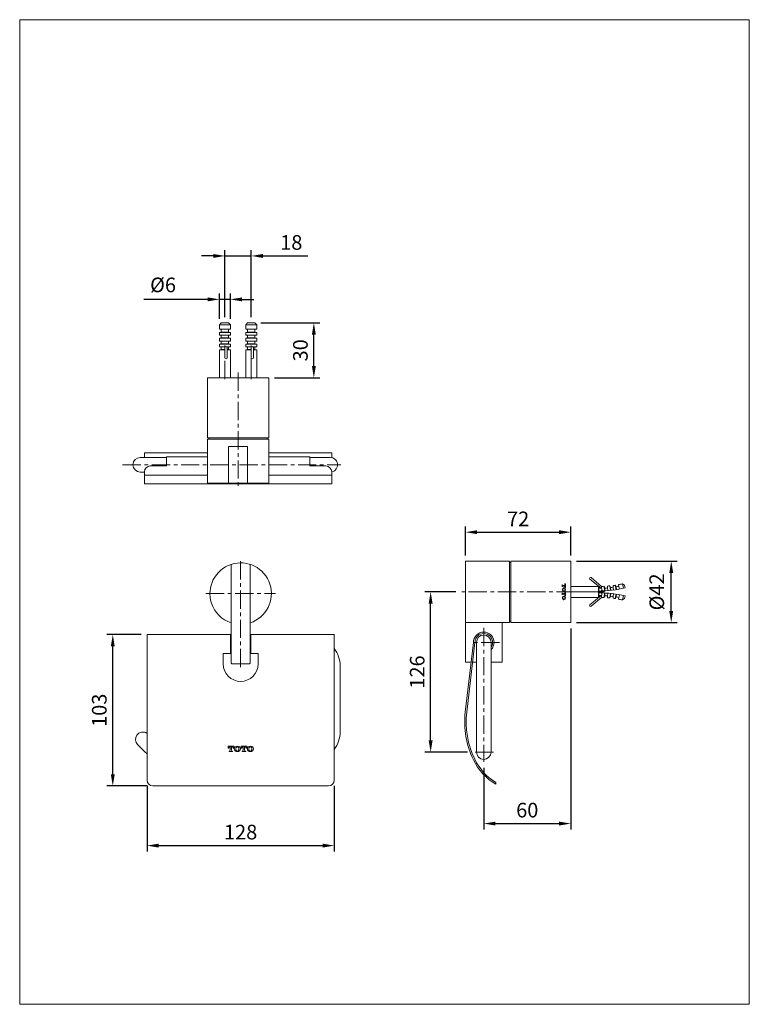
# Model space of a CAD drawing. Extents: x 10.5 to 60.4, y -5.6 to 61.7.
import ezdxf

# ---------------------------------------------------------------- set-up
doc = ezdxf.new("R2010")
doc.units = 0
doc.header["$MEASUREMENT"] = 0
doc.linetypes.add('CENTER', pattern=[2, 1.25, -0.25, 0.25, -0.25])
doc.layers.get('0').update_dxf_attribs({"linetype": 'CONTINUOUS', "lineweight": 13})
doc.layers.get('DEFPOINTS').update_dxf_attribs({"linetype": 'CONTINUOUS', "lineweight": 13})
doc.styles.add('style2', font='verdana.ttf', dxfattribs={"height": 1})
doc.dimstyles.new('212', dxfattribs={"dimtxt": 1, "dimasz": 0.8, "dimexe": 0.4, "dimexo": 0.4, "dimgap": 0.4, "dimtad": 1, "dimdec": 0, "dimzin": 0, "dimdsep": 46, "dimtxsty": 'style2', "dimcen": 0, "dimadec": 0, "dimazin": 0, "dimtfac": 1, "dimtdec": 0, "dimtmove": 0, "dimatfit": 3, "dimfxl": 1, "dimtolj": 1, "dimtzin": 0, "dimarcsym": 0})

# ---------------------------------------------------------------- blocks, each defined once
blk = doc.blocks.new('*D1')
at = {"color": 0, "linetype": 'Continuous', "lineweight": -2, "transparency": 16777216}
for p, q in [((19.255, 9.334), (19.255, 4.857)), ((32.055, 9.334), (32.055, 4.857)), ((20.055, 5.257), (31.255, 5.257))]:
    blk.add_line(p, q, dxfattribs=at)
at = {"color": 0, "linetype": 'Continuous', "transparency": 16777216}
for points in [[(20.055, 5.39), (20.055, 5.123), (19.255, 5.257)], [(31.255, 5.39), (31.255, 5.123), (32.055, 5.257)]]:
    blk.add_solid(points, dxfattribs=at)
at = {"layer": 'DEFPOINTS', "color": 0, "linetype": 'Continuous', "transparency": 16777216}
for p in [(19.255, 9.734), (32.055, 9.734), (32.055, 5.257)]:
    blk.add_point(p, dxfattribs=at)
at = {"color": 0, "linetype": 'Continuous', "transparency": 16777216, "insert": (25.655, 6.18), "char_height": 1, "attachment_point": 5, "style": 'style2'}
blk.add_mtext('\\A1;128', dxfattribs=at)
blk = doc.blocks.new('*D3')
at = {"color": 0, "linetype": 'Continuous', "lineweight": -2, "transparency": 16777216}
for p, q in [((48.226, 20.099), (48.226, 6.362)), ((42.276, 10.578), (42.276, 6.362)), ((43.076, 6.762), (47.426, 6.762))]:
    blk.add_line(p, q, dxfattribs=at)
at = {"color": 0, "linetype": 'Continuous', "transparency": 16777216}
for points in [[(43.076, 6.896), (43.076, 6.629), (42.276, 6.762)], [(47.426, 6.896), (47.426, 6.629), (48.226, 6.762)]]:
    blk.add_solid(points, dxfattribs=at)
at = {"layer": 'DEFPOINTS', "color": 0, "linetype": 'Continuous', "transparency": 16777216}
for p in [(48.226, 20.499), (42.276, 10.978), (48.226, 6.762)]:
    blk.add_point(p, dxfattribs=at)
at = {"color": 0, "linetype": 'Continuous', "transparency": 16777216, "insert": (45.251, 7.683), "char_height": 1, "attachment_point": 5, "style": 'style2'}
blk.add_mtext('\\A1;60', dxfattribs=at)
blk = doc.blocks.new('*D4')
at = {"color": 0, "linetype": 'Continuous', "lineweight": -2, "transparency": 16777216}
for p, q in [((48.626, 24.699), (55.495, 24.699)), ((55.095, 21.299), (55.095, 23.899)), ((48.626, 20.499), (55.495, 20.499))]:
    blk.add_line(p, q, dxfattribs=at)
at = {"color": 0, "linetype": 'Continuous', "transparency": 16777216}
for points in [[(54.961, 23.899), (55.228, 23.899), (55.095, 24.699)], [(54.961, 21.299), (55.228, 21.299), (55.095, 20.499)]]:
    blk.add_solid(points, dxfattribs=at)
at = {"layer": 'DEFPOINTS', "color": 0, "linetype": 'Continuous', "transparency": 16777216}
for p in [(48.226, 24.699), (55.095, 24.699), (48.226, 20.499)]:
    blk.add_point(p, dxfattribs=at)
at = {"color": 0, "linetype": 'Continuous', "transparency": 16777216, "insert": (54.105, 22.599), "char_height": 1, "attachment_point": 5, "rotation": 90, "style": 'style2'}
blk.add_mtext('\\A1;%%C42', dxfattribs=at)
blk = doc.blocks.new('*D5')
at = {"color": 0, "linetype": 'Continuous', "lineweight": -2, "transparency": 16777216}
for p, q in [((41.026, 25.099), (41.026, 27.081)), ((48.226, 25.099), (48.226, 27.081)), ((41.826, 26.681), (47.426, 26.681))]:
    blk.add_line(p, q, dxfattribs=at)
at = {"color": 0, "linetype": 'Continuous', "transparency": 16777216}
for points in [[(41.826, 26.814), (41.826, 26.547), (41.026, 26.681)], [(47.426, 26.814), (47.426, 26.547), (48.226, 26.681)]]:
    blk.add_solid(points, dxfattribs=at)
at = {"layer": 'DEFPOINTS', "color": 0, "linetype": 'Continuous', "transparency": 16777216}
for p in [(48.226, 26.681), (41.026, 24.699), (48.226, 24.699)]:
    blk.add_point(p, dxfattribs=at)
at = {"color": 0, "linetype": 'Continuous', "transparency": 16777216, "insert": (44.626, 27.591), "char_height": 1, "attachment_point": 5, "style": 'style2'}
blk.add_mtext('\\A1;72', dxfattribs=at)
blk = doc.blocks.new('*D6')
at = {"color": 0, "linetype": 'Continuous', "lineweight": -2, "transparency": 16777216}
for p, q in [((27.029, 40.988), (31.062, 40.988)), ((30.662, 38.038), (30.662, 40.188)), ((27.979, 37.238), (31.062, 37.238))]:
    blk.add_line(p, q, dxfattribs=at)
at = {"color": 0, "linetype": 'Continuous', "transparency": 16777216}
for points in [[(30.529, 40.188), (30.795, 40.188), (30.662, 40.988)], [(30.529, 38.038), (30.795, 38.038), (30.662, 37.238)]]:
    blk.add_solid(points, dxfattribs=at)
at = {"layer": 'DEFPOINTS', "color": 0, "linetype": 'Continuous', "transparency": 16777216}
for p in [(26.629, 40.988), (30.662, 40.988), (27.579, 37.238)]:
    blk.add_point(p, dxfattribs=at)
at = {"color": 0, "linetype": 'Continuous', "transparency": 16777216, "insert": (29.741, 39.113), "char_height": 1, "attachment_point": 5, "rotation": 90, "style": 'style2'}
blk.add_mtext('\\A1;30', dxfattribs=at)
blk = doc.blocks.new('*D7')
at = {"color": 0, "linetype": 'Continuous', "lineweight": -2, "transparency": 16777216}
for p, q in [((23.404, 42.596), (19.048, 42.596)), ((24.204, 41.263), (24.204, 42.996)), ((24.954, 42.596), (24.204, 42.596)), ((24.954, 41.263), (24.954, 42.996)), ((25.754, 42.596), (26.554, 42.596))]:
    blk.add_line(p, q, dxfattribs=at)
at = {"color": 0, "linetype": 'Continuous', "transparency": 16777216}
for points in [[(23.404, 42.73), (23.404, 42.463), (24.204, 42.596)], [(25.754, 42.73), (25.754, 42.463), (24.954, 42.596)]]:
    blk.add_solid(points, dxfattribs=at)
at = {"layer": 'DEFPOINTS', "color": 0, "linetype": 'Continuous', "transparency": 16777216}
for p in [(24.954, 42.596), (24.204, 40.863), (24.954, 40.863)]:
    blk.add_point(p, dxfattribs=at)
at = {"color": 0, "linetype": 'Continuous', "transparency": 16777216, "insert": (20.35, 43.586), "char_height": 1, "attachment_point": 5, "style": 'style2'}
blk.add_mtext('\\A1;%%C6', dxfattribs=at)
blk = doc.blocks.new('*D8')
at = {"color": 0, "linetype": 'Continuous', "lineweight": -2, "transparency": 16777216}
for p, q in [((24.579, 41.388), (24.579, 45.965)), ((26.379, 41.388), (26.379, 45.965)), ((23.779, 45.565), (22.979, 45.565)), ((24.579, 45.565), (26.379, 45.565)), ((27.179, 45.565), (30.26, 45.565))]:
    blk.add_line(p, q, dxfattribs=at)
at = {"color": 0, "linetype": 'Continuous', "transparency": 16777216}
for points in [[(23.779, 45.699), (23.779, 45.432), (24.579, 45.565)], [(27.179, 45.699), (27.179, 45.432), (26.379, 45.565)]]:
    blk.add_solid(points, dxfattribs=at)
at = {"layer": 'DEFPOINTS', "color": 0, "linetype": 'Continuous', "transparency": 16777216}
for p in [(26.379, 45.565), (24.579, 40.988), (26.379, 40.988)]:
    blk.add_point(p, dxfattribs=at)
at = {"color": 0, "linetype": 'Continuous', "transparency": 16777216, "insert": (29.12, 46.488), "char_height": 1, "attachment_point": 5, "style": 'style2'}
blk.add_mtext('\\A1;18', dxfattribs=at)
blk = doc.blocks.new('*D10')
at = {"color": 0, "linetype": 'Continuous', "lineweight": -2, "transparency": 16777216}
for p, q in [((40.367, 22.598), (38.245, 22.598)), ((38.645, 12.449), (38.645, 21.798)), ((41.161, 11.649), (38.245, 11.649))]:
    blk.add_line(p, q, dxfattribs=at)
at = {"color": 0, "linetype": 'Continuous', "transparency": 16777216}
for points in [[(38.512, 21.798), (38.779, 21.798), (38.645, 22.598)], [(38.512, 12.449), (38.779, 12.449), (38.645, 11.649)]]:
    blk.add_solid(points, dxfattribs=at)
at = {"layer": 'DEFPOINTS', "color": 0, "linetype": 'Continuous', "transparency": 16777216}
for p in [(38.645, 22.598), (40.767, 22.598), (41.561, 11.649)]:
    blk.add_point(p, dxfattribs=at)
at = {"color": 0, "linetype": 'Continuous', "transparency": 16777216, "insert": (37.725, 17.124), "char_height": 1, "attachment_point": 5, "rotation": 90, "style": 'style2'}
blk.add_mtext('\\A1;126', dxfattribs=at)
blk = doc.blocks.new('*D11')
at = {"color": 0, "linetype": 'Continuous', "lineweight": -2, "transparency": 16777216}
for p, q in [((18.855, 19.684), (16.513, 19.684)), ((16.913, 10.134), (16.913, 18.884)), ((19.255, 9.334), (16.513, 9.334))]:
    blk.add_line(p, q, dxfattribs=at)
at = {"color": 0, "linetype": 'Continuous', "transparency": 16777216}
for points in [[(16.78, 18.884), (17.047, 18.884), (16.913, 19.684)], [(16.78, 10.134), (17.047, 10.134), (16.913, 9.334)]]:
    blk.add_solid(points, dxfattribs=at)
at = {"layer": 'DEFPOINTS', "color": 0, "linetype": 'Continuous', "transparency": 16777216}
for p in [(16.913, 19.684), (19.255, 19.684), (19.655, 9.334)]:
    blk.add_point(p, dxfattribs=at)
at = {"color": 0, "linetype": 'Continuous', "transparency": 16777216, "insert": (15.992, 14.509), "char_height": 1, "attachment_point": 5, "rotation": 90, "style": 'style2'}
blk.add_mtext('\\A1;103', dxfattribs=at)

msp = doc.modelspace()

# ---------------------------------------------------------------- linework, layer by layer
at = {"color": 7}
for p, q in [((24.329, 40.988), (24.204, 40.863)), ((24.204, 40.863), (24.954, 40.863)), ((24.204, 40.863), (24.204, 40.55)), ((24.204, 40.863), (24.204, 40.55)), ((24.204, 40.55), (24.329, 40.55)), ((24.829, 40.988), (24.329, 40.988)), ((24.329, 40.55), (24.829, 40.55)), ((24.329, 40.55), (24.329, 40.363)), ((24.829, 40.988), (24.954, 40.863)), ((24.829, 40.55), (24.829, 40.363)), ((24.954, 40.55), (24.829, 40.55)), ((24.954, 40.863), (24.954, 40.55)), ((24.954, 40.863), (24.954, 40.55)), ((26.129, 40.988), (26.004, 40.863)), ((26.004, 40.863), (26.754, 40.863)), ((26.004, 40.863), (26.004, 40.55)), ((26.004, 40.863), (26.004, 40.55)), ((26.004, 40.55), (26.129, 40.55)), ((26.629, 40.988), (26.129, 40.988)), ((26.129, 40.55), (26.629, 40.55)), ((26.129, 40.55), (26.129, 40.363)), ((26.629, 40.988), (26.754, 40.863)), ((26.629, 40.55), (26.629, 40.363)), ((26.754, 40.55), (26.629, 40.55)), ((26.754, 40.863), (26.754, 40.55)), ((26.754, 40.863), (26.754, 40.55)), ((24.329, 40.363), (24.204, 40.338)), ((24.204, 40.338), (24.954, 40.338)), ((24.204, 40.338), (24.204, 40.15)), ((24.204, 40.338), (24.204, 40.15)), ((24.204, 40.15), (24.329, 40.15)), ((24.329, 39.963), (24.204, 39.938)), ((24.204, 39.938), (24.954, 39.938)), ((24.204, 39.938), (24.204, 39.75)), ((24.204, 39.938), (24.204, 39.75)), ((24.204, 39.75), (24.329, 39.75)), ((24.329, 40.363), (24.829, 40.363)), ((24.329, 40.15), (24.829, 40.15)), ((24.329, 40.15), (24.329, 39.963)), ((24.329, 39.963), (24.829, 39.963)), ((24.329, 39.75), (24.829, 39.75)), ((24.329, 39.75), (24.329, 39.563)), ((24.829, 40.363), (24.954, 40.338)), ((24.829, 40.15), (24.829, 39.963)), ((24.954, 40.15), (24.829, 40.15)), ((24.829, 39.963), (24.954, 39.938)), ((24.829, 39.75), (24.829, 39.563)), ((24.954, 39.75), (24.829, 39.75)), ((24.954, 40.338), (24.954, 40.15)), ((24.954, 40.338), (24.954, 40.15)), ((24.954, 39.938), (24.954, 39.75)), ((24.954, 39.938), (24.954, 39.75)), ((26.129, 40.363), (26.004, 40.338)), ((26.004, 40.338), (26.754, 40.338)), ((26.004, 40.338), (26.004, 40.15)), ((26.004, 40.338), (26.004, 40.15)), ((26.004, 40.15), (26.129, 40.15)), ((26.129, 39.963), (26.004, 39.938)), ((26.004, 39.938), (26.754, 39.938)), ((26.004, 39.938), (26.004, 39.75)), ((26.004, 39.938), (26.004, 39.75)), ((26.004, 39.75), (26.129, 39.75)), ((26.129, 40.363), (26.629, 40.363)), ((26.129, 40.15), (26.629, 40.15)), ((26.129, 40.15), (26.129, 39.963)), ((26.129, 39.963), (26.629, 39.963)), ((26.129, 39.75), (26.629, 39.75)), ((26.129, 39.75), (26.129, 39.563)), ((26.629, 40.363), (26.754, 40.338)), ((26.629, 40.15), (26.629, 39.963)), ((26.754, 40.15), (26.629, 40.15)), ((26.629, 39.963), (26.754, 39.938)), ((26.629, 39.75), (26.629, 39.563)), ((26.754, 39.75), (26.629, 39.75)), ((26.754, 40.338), (26.754, 40.15)), ((26.754, 40.338), (26.754, 40.15)), ((26.754, 39.938), (26.754, 39.75)), ((26.754, 39.938), (26.754, 39.75)), ((24.329, 39.563), (24.204, 39.538)), ((24.204, 39.538), (24.954, 39.538)), ((24.204, 39.538), (24.204, 39.35)), ((24.204, 39.538), (24.204, 39.35)), ((24.204, 39.35), (24.579, 39.35)), ((24.329, 39.163), (24.204, 39.138)), ((24.204, 39.138), (24.579, 39.138)), ((24.204, 39.138), (24.204, 37.238)), ((24.204, 39.138), (24.204, 37.238)), ((24.329, 39.563), (24.829, 39.563)), ((24.329, 39.35), (24.329, 39.163)), ((24.329, 39.163), (24.579, 39.163)), ((24.954, 39.35), (24.579, 39.35)), ((24.579, 39.35), (24.579, 38.606)), ((24.733, 38.606), (24.733, 39.35)), ((24.733, 39.163), (24.829, 39.163)), ((24.733, 39.138), (24.954, 39.138)), ((24.829, 39.563), (24.954, 39.538)), ((24.829, 39.35), (24.829, 39.163)), ((24.829, 39.163), (24.954, 39.138)), ((24.954, 39.538), (24.954, 39.35)), ((24.954, 39.538), (24.954, 39.35)), ((24.954, 39.138), (24.954, 37.238)), ((24.954, 39.138), (24.954, 37.238)), ((26.129, 39.563), (26.004, 39.538)), ((26.004, 39.538), (26.754, 39.538)), ((26.004, 39.538), (26.004, 39.35)), ((26.004, 39.538), (26.004, 39.35)), ((26.004, 39.35), (26.379, 39.35)), ((26.129, 39.163), (26.004, 39.138)), ((26.004, 39.138), (26.379, 39.138)), ((26.004, 39.138), (26.004, 37.238)), ((26.004, 39.138), (26.004, 37.238)), ((26.129, 39.563), (26.629, 39.563)), ((26.129, 39.35), (26.129, 39.163)), ((26.129, 39.163), (26.379, 39.163)), ((26.379, 37.152), (26.379, 39.447)), ((26.754, 39.35), (26.379, 39.35)), ((26.379, 39.35), (26.379, 38.606)), ((26.533, 38.606), (26.533, 39.35)), ((26.533, 39.163), (26.629, 39.163)), ((26.533, 39.138), (26.754, 39.138)), ((26.629, 39.563), (26.754, 39.538)), ((26.629, 39.35), (26.629, 39.163)), ((26.629, 39.163), (26.754, 39.138)), ((26.754, 39.538), (26.754, 39.35)), ((26.754, 39.538), (26.754, 39.35)), ((26.754, 39.138), (26.754, 37.238)), ((26.754, 39.138), (26.754, 37.238)), ((23.379, 37.238), (23.379, 33.138)), ((23.379, 37.238), (27.579, 37.238)), ((24.204, 37.238), (24.579, 37.238)), ((24.954, 37.238), (24.579, 37.238)), ((26.004, 37.238), (26.379, 37.238)), ((26.754, 37.238), (26.379, 37.238)), ((27.579, 37.238), (27.579, 33.138)), ((23.379, 33.138), (25.479, 33.138)), ((23.379, 33.038), (23.379, 31.438)), ((23.379, 33.038), (23.379, 30.038)), ((25.479, 33.038), (23.379, 33.038)), ((23.479, 33.138), (23.479, 33.038)), ((23.479, 33.138), (23.479, 33.038)), ((23.479, 33.038), (23.629, 33.038)), ((27.579, 33.138), (25.479, 33.138)), ((27.579, 33.038), (25.479, 33.038)), ((27.479, 33.138), (27.479, 33.038)), ((27.479, 33.138), (27.479, 33.038)), ((27.579, 33.038), (27.579, 30.038)), ((24.829, 32.538), (26.129, 32.538)), ((24.829, 30.038), (24.829, 32.538)), ((26.129, 30.038), (26.129, 32.538)), ((20.579, 31.788), (18.793, 31.788)), ((19.079, 32.106), (23.379, 32.106)), ((19.079, 31.788), (19.079, 32.106)), ((20.579, 31.834), (23.379, 31.834)), ((20.579, 31.209), (20.579, 31.834)), ((27.579, 32.106), (31.879, 32.106)), ((30.379, 31.834), (27.579, 31.834)), ((30.379, 31.209), (30.379, 31.834)), ((30.379, 31.788), (31.779, 31.788)), ((31.879, 31.778), (31.879, 32.106)), ((19.479, 31.209), (20.579, 31.209)), ((23.379, 31.438), (23.379, 30.038)), ((31.479, 31.209), (30.379, 31.209)), ((18.793, 30.788), (19.079, 30.788)), ((19.079, 29.986), (19.079, 30.788)), ((19.079, 30.584), (23.379, 30.584)), ((27.579, 30.584), (31.879, 30.584)), ((31.879, 29.986), (31.879, 30.798)), ((19.079, 29.986), (31.879, 29.986)), ((23.379, 30.038), (27.579, 30.038)), ((25.005, 17.734), (25.005, 24.481)), ((26.305, 17.734), (26.305, 24.481)), ((41.026, 24.699), (41.026, 17.799)), ((42.426, 24.699), (41.026, 24.699)), ((44.026, 24.699), (41.026, 24.699)), ((44.026, 24.699), (42.426, 24.699)), ((44.026, 22.598), (44.026, 24.699)), ((44.126, 24.599), (44.026, 24.599)), ((44.026, 24.599), (44.026, 24.448)), ((44.126, 24.599), (44.026, 24.599)), ((48.226, 24.699), (44.126, 24.699)), ((44.126, 24.699), (44.126, 22.598)), ((48.226, 24.699), (48.226, 20.499)), ((50.338, 22.974), (49.62, 23.576)), ((47.639, 23.096), (47.639, 23.02)), ((47.639, 22.945), (47.639, 23.02)), ((47.684, 23.047), (47.848, 23.047)), ((47.684, 22.994), (47.848, 22.994)), ((47.875, 23.141), (47.793, 23.141)), ((47.875, 22.9), (47.793, 22.9)), ((47.875, 23.141), (47.875, 23.02)), ((47.875, 22.9), (47.875, 23.02)), ((50.126, 22.974), (48.226, 22.974)), ((50.126, 22.974), (48.226, 22.974)), ((48.226, 22.224), (48.226, 22.974)), ((50.293, 22.849), (49.54, 23.48)), ((50.151, 22.849), (50.126, 22.974)), ((50.126, 22.974), (50.126, 22.224)), ((50.338, 22.976), (50.346, 22.664)), ((50.549, 22.859), (50.519, 22.983)), ((50.519, 22.983), (50.534, 22.671)), ((50.737, 22.872), (50.727, 22.996)), ((50.942, 22.891), (50.901, 23.012)), ((50.901, 23.012), (50.932, 22.701)), ((50.942, 22.891), (50.962, 22.704)), ((51.13, 22.913), (51.114, 23.037)), ((51.13, 22.913), (51.154, 22.727)), ((51.332, 22.942), (51.271, 23.059)), ((51.271, 23.059), (51.319, 22.75)), ((51.332, 22.942), (51.362, 22.757)), ((51.515, 22.974), (51.492, 23.097)), ((51.515, 22.974), (51.549, 22.789)), ((51.905, 23.057), (51.753, 23.15)), ((51.753, 23.15), (51.821, 22.845)), ((51.905, 23.057), (51.949, 22.874)), ((44.026, 20.499), (44.026, 22.598)), ((44.126, 20.499), (44.126, 22.598)), ((47.639, 22.539), (47.639, 22.464)), ((47.639, 22.388), (47.639, 22.464)), ((47.684, 22.491), (47.848, 22.491)), ((47.684, 22.437), (47.848, 22.437)), ((47.875, 22.584), (47.793, 22.584)), ((47.875, 22.344), (47.793, 22.344)), ((47.875, 22.584), (47.875, 22.464)), ((47.875, 22.344), (47.875, 22.464)), ((48.226, 22.598), (50.521, 22.598)), ((48.226, 22.598), (50.521, 22.598)), ((50.126, 22.224), (48.226, 22.224)), ((50.126, 22.224), (48.226, 22.224)), ((50.293, 22.349), (49.54, 21.717)), ((50.338, 22.224), (49.62, 21.621)), ((50.151, 22.349), (50.126, 22.224)), ((50.22, 22.661), (50.148, 22.536)), ((50.338, 22.849), (50.151, 22.849)), ((50.151, 22.849), (50.151, 22.349)), ((50.338, 22.349), (50.151, 22.349)), ((50.393, 22.663), (50.319, 22.534)), ((50.338, 22.221), (50.346, 22.534)), ((50.519, 22.214), (50.534, 22.526)), ((50.549, 22.338), (50.519, 22.214)), ((50.549, 22.859), (50.558, 22.672)), ((50.549, 22.338), (50.558, 22.525)), ((50.737, 22.326), (50.727, 22.201)), ((50.737, 22.872), (50.751, 22.685)), ((50.737, 22.326), (50.751, 22.513)), ((50.901, 22.185), (50.932, 22.496)), ((50.942, 22.307), (50.901, 22.185)), ((50.942, 22.307), (50.962, 22.493)), ((51.13, 22.285), (51.114, 22.161)), ((51.13, 22.285), (51.154, 22.47)), ((51.271, 22.138), (51.319, 22.447)), ((51.332, 22.255), (51.271, 22.138)), ((51.332, 22.255), (51.362, 22.44)), ((51.515, 22.224), (51.492, 22.101)), ((51.515, 22.224), (51.549, 22.408)), ((51.753, 22.048), (51.821, 22.352)), ((51.905, 22.141), (51.949, 22.323)), ((51.905, 22.141), (51.753, 22.048)), ((44.026, 20.499), (41.026, 20.499)), ((43.526, 20.499), (43.526, 17.799)), ((44.126, 20.599), (44.026, 20.599)), ((44.126, 20.599), (44.026, 20.599)), ((48.226, 20.499), (44.126, 20.499)), ((19.255, 9.734), (19.255, 19.684)), ((19.255, 19.684), (24.955, 19.684)), ((24.955, 18.384), (24.955, 19.684)), ((24.955, 19.534), (25.005, 19.534)), ((26.305, 19.534), (26.355, 19.534)), ((26.355, 19.693), (32.055, 19.693)), ((26.355, 18.384), (26.355, 19.684)), ((32.055, 9.734), (32.055, 19.684)), ((41.571, 19.149), (41.014, 14.388)), ((41.672, 19.149), (41.113, 14.376)), ((41.776, 19.149), (41.776, 11.649)), ((42.776, 19.149), (42.776, 11.649)), ((24.455, 18.384), (24.955, 18.384)), ((24.455, 17.684), (24.455, 18.384)), ((24.955, 18.534), (25.005, 18.534)), ((26.305, 18.534), (26.355, 18.534)), ((26.855, 18.384), (26.355, 18.384)), ((26.855, 17.684), (26.855, 18.384)), ((25.055, 17.684), (26.255, 17.684)), ((32.455, 17.535), (32.455, 13.034)), ((41.413, 17.799), (41.026, 17.799)), ((41.776, 17.799), (41.514, 17.799)), ((43.526, 17.799), (42.776, 17.799)), ((19.162, 11.62), (18.615, 12.167)), ((24.795, 12.056), (24.795, 11.925)), ((24.795, 12.056), (24.987, 12.056)), ((24.795, 11.925), (24.839, 11.925)), ((24.867, 11.723), (24.917, 11.723)), ((24.867, 11.679), (24.867, 11.723)), ((24.867, 11.679), (24.987, 11.679)), ((24.944, 11.749), (24.944, 12.012)), ((25.18, 12.056), (24.987, 12.056)), ((25.108, 11.679), (24.987, 11.679)), ((25.03, 11.749), (25.03, 12.012)), ((25.108, 11.723), (25.058, 11.723)), ((25.108, 11.679), (25.108, 11.723)), ((25.18, 11.925), (25.136, 11.925)), ((25.18, 12.056), (25.18, 11.925)), ((25.686, 12.056), (25.686, 11.925)), ((25.686, 12.056), (25.878, 12.056)), ((25.686, 11.925), (25.73, 11.925)), ((25.757, 11.723), (25.808, 11.723)), ((25.757, 11.679), (25.757, 11.723)), ((25.757, 11.679), (25.878, 11.679)), ((25.835, 11.749), (25.835, 12.012)), ((26.07, 12.056), (25.878, 12.056)), ((25.999, 11.679), (25.878, 11.679)), ((25.921, 11.749), (25.921, 12.012)), ((25.999, 11.723), (25.948, 11.723)), ((25.999, 11.679), (25.999, 11.723)), ((26.07, 11.925), (26.027, 11.925)), ((26.07, 12.056), (26.07, 11.925)), ((43.093, 9.566), (43.093, 9.449)), ((19.655, 9.334), (31.655, 9.334))]:
    msp.add_line(p, q, dxfattribs=at)
at = {"color": 7, "linetype": 'CENTER'}
for p, q in [((24.579, 37.152), (24.579, 39.447)), ((26.379, 37.152), (26.379, 39.447)), ((25.479, 37.59), (25.479, 29.615)), ((17.579, 31.288), (32.511, 31.288)), ((25.655, 17.449), (25.655, 24.86)), ((23.279, 22.484), (28.031, 22.484)), ((50.489, 22.598), (40.767, 22.598)), ((42.276, 20.149), (42.276, 10.978)), ((43.346, 19.149), (41.338, 19.149)), ((42.94, 11.649), (41.561, 11.649))]:
    msp.add_line(p, q, dxfattribs=at)
at = {"color": 7, "lineweight": 9, "ltscale": 0.1}
msp.add_lwpolyline([(10.549, 61.715), (60.432, 61.715), (60.432, -5.592), (10.549, -5.592)], close=True, dxfattribs=at)
at = {"color": 7}
for centre, major_axis, ratio in [((47.757, 22.743), (0.001, 0.13), 0.906081), ((47.757, 22.187), (0.001, 0.13), 0.907286), ((47.757, 22.742), (0.0901, 0), 0.7457), ((47.757, 22.186), (0.0901, 0), 0.749524), ((25.432, 11.867), (-0.208, 0.001), 0.90563), ((25.432, 11.867), (0, 0.144), 0.74791), ((26.322, 11.867), (-0.208, 0.001), 0.90563), ((26.322, 11.867), (0, 0.144), 0.74791)]:
    msp.add_ellipse(centre, major_axis=major_axis, ratio=ratio, dxfattribs=at)
for points in [[(24.579, 38.606), (24.579, 38.564), (24.614, 38.529), (24.656, 38.529), (24.699, 38.529), (24.733, 38.564), (24.733, 38.606)], [(26.379, 38.606), (26.379, 38.564), (26.414, 38.529), (26.456, 38.529), (26.499, 38.529), (26.533, 38.564), (26.533, 38.606)], [(18.793, 31.788), (18.517, 31.788), (18.293, 31.564), (18.293, 31.288), (18.293, 31.012), (18.517, 30.788), (18.793, 30.788)], [(42.776, 19.149), (42.776, 19.425), (42.552, 19.649), (42.276, 19.649), (42, 19.649), (41.776, 19.425), (41.776, 19.149)], [(24.455, 17.684), (24.455, 17.022), (24.992, 16.484), (25.655, 16.484), (26.318, 16.484), (26.855, 17.022), (26.855, 17.684)]]:
    msp.add_open_spline(points, degree=3, knots=[0, 0, 0, 0, 1, 1, 1, 2, 2, 2, 2], dxfattribs=at)
for points in [[(32.269, 31.388), (32.222, 31.62), (32.017, 31.788), (31.779, 31.788)], [(19.479, 31.209), (19.258, 31.209), (19.079, 31.03), (19.079, 30.809)], [(31.879, 30.809), (31.879, 31.03), (31.7, 31.209), (31.479, 31.209)], [(31.879, 30.798), (32.15, 30.853), (32.324, 31.117), (32.269, 31.388)], [(25.005, 24.481), (23.902, 24.122), (23.299, 22.937), (23.658, 21.834)], [(27.652, 23.135), (27.293, 24.237), (26.108, 24.84), (25.005, 24.481)], [(49.532, 23.569), (49.51, 23.542), (49.513, 23.503), (49.54, 23.48)], [(49.62, 23.576), (49.594, 23.599), (49.554, 23.595), (49.532, 23.569)], [(26.305, 20.487), (27.408, 20.847), (28.011, 22.031), (27.652, 23.135)], [(47.848, 23.059), (47.848, 23.089), (47.823, 23.113), (47.793, 23.113)], [(47.793, 22.928), (47.823, 22.928), (47.848, 22.952), (47.848, 22.982)], [(50.338, 22.976), (50.398, 22.977), (50.459, 22.98), (50.519, 22.983)], [(50.727, 22.996), (50.785, 23.001), (50.843, 23.006), (50.901, 23.012)], [(50.942, 22.891), (51.005, 22.897), (51.067, 22.905), (51.13, 22.913)], [(51.114, 23.037), (51.166, 23.044), (51.219, 23.051), (51.271, 23.059)], [(51.332, 22.942), (51.393, 22.952), (51.454, 22.963), (51.515, 22.974)], [(51.492, 23.097), (51.58, 23.113), (51.666, 23.13), (51.753, 23.15)], [(47.848, 22.502), (47.848, 22.532), (47.823, 22.557), (47.793, 22.557)], [(47.793, 22.371), (47.823, 22.371), (47.848, 22.396), (47.848, 22.426)], [(50.151, 22.661), (50.757, 22.661), (51.36, 22.733), (51.949, 22.874)], [(51.949, 22.323), (51.36, 22.464), (50.757, 22.536), (50.151, 22.536)], [(50.459, 22.598), (50.41, 22.622), (50.36, 22.644), (50.309, 22.663)], [(50.309, 22.534), (50.36, 22.554), (50.41, 22.575), (50.459, 22.598)], [(50.519, 22.214), (50.459, 22.217), (50.398, 22.22), (50.338, 22.221)], [(50.549, 22.859), (50.611, 22.862), (50.674, 22.866), (50.737, 22.872)], [(50.737, 22.326), (50.674, 22.331), (50.611, 22.335), (50.549, 22.338)], [(51.13, 22.285), (51.067, 22.293), (51.005, 22.3), (50.942, 22.307)], [(51.515, 22.224), (51.454, 22.235), (51.393, 22.245), (51.332, 22.255)], [(23.658, 21.834), (23.866, 21.196), (24.367, 20.695), (25.005, 20.487)], [(49.54, 21.717), (49.513, 21.694), (49.51, 21.655), (49.532, 21.629)], [(49.532, 21.629), (49.554, 21.602), (49.594, 21.599), (49.62, 21.621)], [(50.901, 22.185), (50.843, 22.191), (50.785, 22.196), (50.727, 22.201)], [(51.271, 22.138), (51.219, 22.146), (51.166, 22.154), (51.114, 22.161)], [(51.753, 22.048), (51.666, 22.067), (51.58, 22.084), (51.492, 22.101)], [(41.776, 19.645), (41.645, 19.513), (41.571, 19.335), (41.571, 19.149)], [(42.773, 19.649), (42.496, 19.923), (42.05, 19.922), (41.776, 19.645)], [(42.615, 19.649), (42.339, 19.836), (41.963, 19.764), (41.776, 19.488)], [(42.776, 18.81), (42.963, 19.086), (42.891, 19.461), (42.615, 19.649)], [(42.776, 18.652), (43.05, 18.928), (43.049, 19.374), (42.773, 19.649)], [(41.776, 19.488), (41.708, 19.388), (41.672, 19.269), (41.672, 19.149)], [(32.455, 17.535), (32.455, 17.967), (32.315, 18.388), (32.055, 18.734)], [(25.005, 17.734), (25.005, 17.707), (25.027, 17.684), (25.055, 17.684)], [(26.255, 17.684), (26.283, 17.684), (26.305, 17.707), (26.305, 17.734)], [(41.014, 14.388), (40.883, 13.267), (41.075, 12.133), (41.569, 11.119)], [(41.113, 14.376), (40.984, 13.275), (41.174, 12.16), (41.659, 11.163)], [(18.559, 12.807), (18.42, 12.609), (18.443, 12.339), (18.615, 12.167)], [(19.255, 12.93), (19.029, 13.089), (18.717, 13.034), (18.559, 12.807)], [(32.055, 11.834), (32.315, 12.18), (32.455, 12.601), (32.455, 13.034)], [(19.162, 11.62), (19.192, 11.59), (19.223, 11.561), (19.255, 11.533)], [(24.926, 12.012), (24.878, 12.012), (24.839, 11.973), (24.839, 11.925)], [(25.136, 11.925), (25.136, 11.973), (25.097, 12.012), (25.048, 12.012)], [(25.817, 12.012), (25.769, 12.012), (25.73, 11.973), (25.73, 11.925)], [(26.027, 11.925), (26.027, 11.973), (25.988, 12.012), (25.939, 12.012)], [(41.776, 11.647), (41.777, 11.371), (42.001, 11.148), (42.277, 11.149)], [(42.277, 11.149), (42.552, 11.149), (42.775, 11.372), (42.776, 11.647)], [(41.569, 11.119), (41.906, 10.427), (42.435, 9.847), (43.093, 9.449)], [(41.659, 11.163), (41.978, 10.507), (42.475, 9.954), (43.093, 9.566)], [(19.255, 9.734), (19.255, 9.513), (19.434, 9.334), (19.655, 9.334)], [(31.655, 9.334), (31.876, 9.334), (32.055, 9.513), (32.055, 9.734)]]:
    msp.add_open_spline(points, degree=3, dxfattribs=at)

# ---------------------------------------------------------------- dimensions: what is measured, and where the dimension line sits
at = {"linetype": 'Continuous'}
for base, p1, p2, text, picture, middle in [((26.379, 45.565), (24.579, 40.988), (26.379, 40.988), '18', '*D8', (29.12, 46.488)), ((48.226, 26.681), (41.026, 24.699), (48.226, 24.699), '72', '*D5', (44.626, 27.591)), ((48.226, 6.762), (42.276, 10.978), (48.226, 20.499), '60', '*D3', (45.251, 7.683)), ((32.055, 5.257), (19.255, 9.734), (32.055, 9.734), '128', '*D1', (25.655, 6.18))]:
    dim = msp.add_linear_dim(base=base, p1=p1, p2=p2, text=text, dimstyle='212', dxfattribs=at)
    dim.commit()
    dim.dimension.update_dxf_attribs({"geometry": picture, "text_midpoint": middle})
dim = msp.add_linear_dim(base=(24.954, 42.596), p1=(24.204, 40.863), p2=(24.954, 40.863), text='%%C6', dimstyle='212', dxfattribs=at)
dim.commit()
dim.dimension.update_dxf_attribs({"geometry": '*D7', "text_midpoint": (20.35, 42.596), "dimtype": 160})
for base, p1, p2, text, picture, middle in [((30.662, 40.988), (27.579, 37.238), (26.629, 40.988), '30', '*D6', (29.741, 39.113)), ((55.095, 24.699), (48.226, 20.499), (48.226, 24.699), '%%C42', '*D4', (54.105, 22.599)), ((38.645, 22.598), (41.561, 11.649), (40.767, 22.598), '126', '*D10', (37.725, 17.124)), ((16.913, 19.684), (19.655, 9.334), (19.255, 19.684), '103', '*D11', (15.992, 14.509))]:
    dim = msp.add_linear_dim(base=base, p1=p1, p2=p2, angle=90, text=text, dimstyle='212', dxfattribs=at)
    dim.commit()
    dim.dimension.update_dxf_attribs({"geometry": picture, "text_midpoint": middle})

doc.saveas('drawing.dxf')
